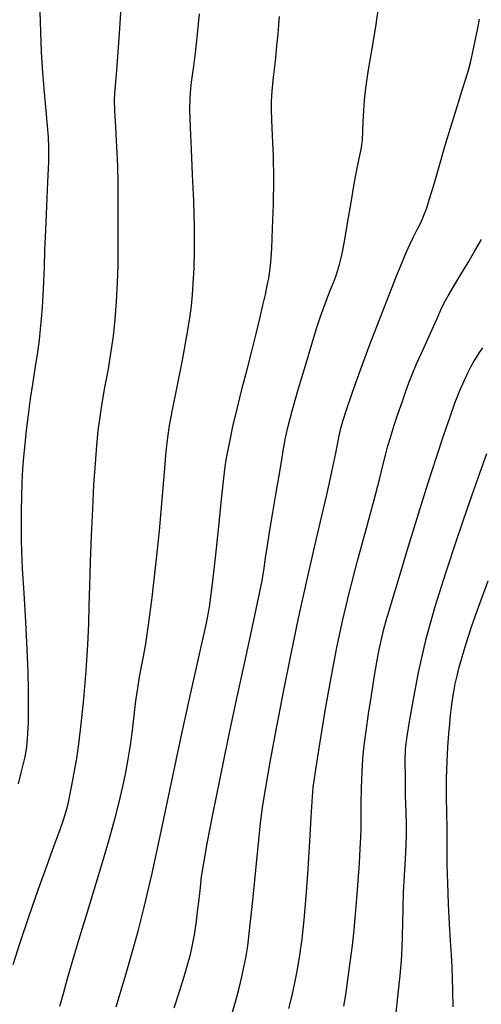
# Model space of a CAD drawing. Extents: x 361916 to 365116, y 1016607 to 1019607.
# Drawn here: x 364364 to 364468, y 1017814 to 1018035 of the extents above; entities that cross this region are included whole.
import ezdxf

# ---------------------------------------------------------------- set-up
doc = ezdxf.new("R2010")
doc.units = 0
doc.header["$MEASUREMENT"] = 0
doc.layers.add('INDEX', color=1, linetype='CONTINUOUS')
doc.layers.add('INTER', color=33, linetype='CONTINUOUS')

msp = doc.modelspace()

# ---------------------------------------------------------------- linework, layer by layer
at = {"layer": 'INDEX', "color": 1, "linetype": 'CONTINUOUS'}
for points, elevation in [([(364368.44, 1018036.61), (364368.58, 1018032.06), (364368.79, 1018027.5), (364369.07, 1018022.94), (364369.07, 1018022.94), (364369.42, 1018018.45), (364369.78, 1018014.34), (364370.09, 1018010.94), (364370.09, 1018010.94), (364370.32, 1018008.42), (364370.42, 1018006.04), (364370.39, 1018002.88), (364370.21, 1017998.3), (364369.95, 1017992.9), (364369.7, 1017987.56), (364369.7, 1017987.56), (364369.53, 1017983), (364369.41, 1017979.18), (364369.29, 1017975.86), (364369.29, 1017975.86), (364369.13, 1017972.85), (364368.95, 1017970.1), (364368.75, 1017967.58), (364368.75, 1017967.58), (364368.54, 1017965.24), (364368.28, 1017962.83), (364367.91, 1017960.11), (364367.91, 1017960.11), (364367.42, 1017956.89), (364366.85, 1017953.31), (364366.29, 1017949.61), (364366.29, 1017949.61), (364365.82, 1017945.99), (364365.42, 1017942.56), (364365.08, 1017939.4), (364365.08, 1017939.4), (364364.81, 1017936.53), (364364.59, 1017933.76), (364364.43, 1017930.83), (364364.43, 1017930.83), (364364.33, 1017927.61), (364364.28, 1017924.51), (364364.25, 1017922.08), (364364.25, 1017922.08), (364364.23, 1017920.68), (364364.23, 1017919.89), (364364.23, 1017919.11), (364364.23, 1017919.11), (364364.24, 1017917.76), (364364.32, 1017915.36), (364364.5, 1017911.48), (364364.5, 1017911.48), (364364.83, 1017905.91), (364365.21, 1017899.47), (364365.55, 1017893.27), (364365.55, 1017893.27), (364365.75, 1017888.16), (364365.84, 1017884.18), (364365.85, 1017881.14), (364365.85, 1017881.14), (364365.85, 1017878.86), (364365.82, 1017877.11), (364365.76, 1017875.68), (364365.76, 1017875.68), (364365.69, 1017874.39), (364365.61, 1017873.22), (364365.53, 1017872.23), (364365.53, 1017872.23), (364365.45, 1017871.38), (364365.31, 1017870.46), (364365.06, 1017869.18), (364365.06, 1017869.18), (364364.65, 1017867.37), (364364.14, 1017865.23), (364363.61, 1017863.1)], 2340), ([(364411.39, 1017810.58), (364412.44, 1017814.13), (364412.44, 1017814.13), (364413.26, 1017817.15), (364413.87, 1017819.69), (364414.35, 1017821.88), (364414.35, 1017821.88), (364414.76, 1017823.96), (364415.19, 1017826.65), (364415.7, 1017830.79), (364415.7, 1017830.79), (364416.33, 1017836.83), (364417.01, 1017843.65), (364417.61, 1017849.77), (364417.61, 1017849.77), (364418.07, 1017854.19), (364418.53, 1017857.87), (364419.24, 1017862.24), (364419.24, 1017862.24), (364420.33, 1017868.39), (364421.73, 1017875.94), (364423.31, 1017884.13), (364423.31, 1017884.13), (364424.96, 1017892.33), (364426.63, 1017900.32), (364428.32, 1017908.01), (364428.32, 1017908.01), (364429.99, 1017915.28), (364431.56, 1017922), (364432.95, 1017928.01), (364432.95, 1017928.01), (364434.09, 1017933.19), (364434.98, 1017937.41), (364435.62, 1017940.56), (364435.62, 1017940.56), (364436.08, 1017942.7), (364436.59, 1017944.59), (364437.41, 1017947.15), (364437.41, 1017947.15), (364438.77, 1017951.09), (364440.58, 1017956.13), (364442.66, 1017961.8), (364442.66, 1017961.8), (364444.87, 1017967.58), (364446.97, 1017972.95), (364448.72, 1017977.37), (364448.72, 1017977.37), (364449.97, 1017980.48), (364450.86, 1017982.61), (364451.63, 1017984.31), (364451.63, 1017984.31), (364452.45, 1017985.97), (364453.3, 1017987.62), (364454.08, 1017989.18), (364454.08, 1017989.18), (364454.73, 1017990.63), (364455.37, 1017992.33), (364456.14, 1017994.73), (364456.14, 1017994.73), (364457.15, 1017998.14), (364458.35, 1018002.31), (364459.68, 1018006.84), (364459.68, 1018006.84), (364461.05, 1018011.37), (364462.34, 1018015.53), (364463.43, 1018018.97), (364463.43, 1018018.97), (364464.23, 1018021.49), (364464.83, 1018023.48), (364465.35, 1018025.47), (364465.35, 1018025.47), (364465.89, 1018027.86), (364466.43, 1018030.45), (364466.91, 1018032.89), (364466.91, 1018032.89), (364467.27, 1018034.91)], 2330)]:
    msp.add_lwpolyline(points, dxfattribs=dict(at, elevation=elevation))
at = {"layer": 'INTER', "color": 33, "linetype": 'CONTINUOUS'}
for points, elevation in [([(364386.92, 1018041.36), (364386.35, 1018032.72), (364386.35, 1018032.72), (364385.91, 1018026.51), (364385.59, 1018022.49), (364385.36, 1018019.99), (364385.36, 1018019.99), (364385.21, 1018018.32), (364385.17, 1018016.69), (364385.25, 1018014.32), (364385.25, 1018014.32), (364385.46, 1018010.65), (364385.72, 1018006.23), (364385.93, 1018001.85), (364385.93, 1018001.85), (364386, 1017998.16), (364385.99, 1017995.05), (364385.96, 1017992.26), (364385.96, 1017992.26), (364385.96, 1017989.53), (364385.99, 1017986.65), (364386, 1017983.41), (364386, 1017983.41), (364385.96, 1017979.66), (364385.85, 1017975.6), (364385.65, 1017971.49), (364385.34, 1017967.52), (364384.91, 1017963.65), (364384.37, 1017959.79), (364384.37, 1017959.79), (364383.72, 1017955.9), (364383.03, 1017952.11), (364382.41, 1017948.62), (364382.41, 1017948.62), (364381.91, 1017945.53), (364381.51, 1017942.51), (364381.18, 1017939.14), (364381.18, 1017939.14), (364380.86, 1017935.08), (364380.55, 1017930.3), (364380.27, 1017924.86), (364380.27, 1017924.86), (364380, 1017918.92), (364379.78, 1017912.96), (364379.62, 1017907.59), (364379.62, 1017907.59), (364379.51, 1017903.15), (364379.4, 1017899.01), (364379.17, 1017894.3), (364379.17, 1017894.3), (364378.77, 1017888.46), (364378.26, 1017882.18), (364377.7, 1017876.47), (364377.7, 1017876.47), (364377.18, 1017872.08), (364376.69, 1017868.77), (364376.21, 1017866.04), (364376.21, 1017866.04), (364375.73, 1017863.51), (364375.28, 1017861.23), (364374.9, 1017859.35), (364374.9, 1017859.35), (364374.6, 1017857.93), (364374.26, 1017856.61), (364373.73, 1017854.94), (364373.73, 1017854.94), (364372.86, 1017852.52), (364371.62, 1017849.16), (364370, 1017844.7), (364370, 1017844.7), (364368.02, 1017839.16), (364365.91, 1017833.13), (364363.98, 1017827.37), (364363.98, 1017827.37), (364362.42, 1017822.4)], 2338), ([(364398.69, 1017812.71), (364399.91, 1017816.61), (364399.91, 1017816.61), (364400.91, 1017819.82), (364401.68, 1017822.44), (364402.3, 1017824.72), (364402.3, 1017824.72), (364402.81, 1017826.92), (364403.23, 1017829.18), (364403.61, 1017831.63), (364403.61, 1017831.63), (364403.94, 1017834.35), (364404.25, 1017837.16), (364404.54, 1017839.81), (364404.54, 1017839.81), (364404.83, 1017842.26), (364405.29, 1017845.24), (364406.09, 1017849.68), (364406.09, 1017849.68), (364407.35, 1017856.2), (364408.98, 1017864.3), (364410.81, 1017873.14), (364410.81, 1017873.14), (364412.69, 1017881.94), (364414.47, 1017890.09), (364415.98, 1017897.02), (364415.98, 1017897.02), (364417.12, 1017902.31), (364417.92, 1017906.21), (364418.48, 1017909.16), (364418.48, 1017909.16), (364418.87, 1017911.56), (364419.22, 1017913.9), (364419.62, 1017916.62), (364419.62, 1017916.62), (364420.17, 1017920.07), (364420.82, 1017924.02), (364421.51, 1017928.08), (364421.51, 1017928.08), (364422.16, 1017931.94), (364422.76, 1017935.41), (364423.27, 1017938.38), (364423.27, 1017938.38), (364423.72, 1017940.84), (364424.28, 1017943.43), (364425.18, 1017946.9), (364425.18, 1017946.9), (364426.56, 1017951.7), (364428.15, 1017957.07), (364429.61, 1017961.91), (364429.61, 1017961.91), (364430.69, 1017965.42), (364431.47, 1017967.85), (364432.13, 1017969.74), (364432.13, 1017969.74), (364432.8, 1017971.51), (364433.46, 1017973.19), (364434.06, 1017974.67), (364434.06, 1017974.67), (364434.55, 1017975.91), (364434.97, 1017977.06), (364435.38, 1017978.28), (364435.38, 1017978.28), (364435.82, 1017979.78), (364436.32, 1017981.88), (364436.93, 1017984.93), (364436.93, 1017984.93), (364437.66, 1017989.09), (364438.42, 1017993.69), (364439.13, 1017997.9), (364439.13, 1017997.9), (364439.7, 1018001.05), (364440.14, 1018003.22), (364440.45, 1018004.66), (364440.45, 1018004.66), (364440.68, 1018005.66), (364440.83, 1018006.58), (364440.96, 1018007.82), (364440.96, 1018007.82), (364441.07, 1018009.66), (364441.18, 1018011.92), (364441.31, 1018014.31), (364441.31, 1018014.31), (364441.47, 1018016.68), (364441.75, 1018019.42), (364442.28, 1018023.05), (364443.09, 1018027.86), (364443.98, 1018033.16), (364444.69, 1018038.04)], 2332), ([(364404.3, 1018036.1), (364403.84, 1018031.51), (364403.38, 1018027.38), (364403.38, 1018027.38), (364403.02, 1018024.39), (364402.74, 1018022.33), (364402.51, 1018020.77), (364402.51, 1018020.77), (364402.3, 1018019.25), (364402.16, 1018017.34), (364402.13, 1018014.56), (364402.13, 1018014.56), (364402.26, 1018010.6), (364402.48, 1018005.64), (364402.74, 1017999.99), (364402.74, 1017999.99), (364402.97, 1017994.01), (364403.12, 1017988.17), (364403.16, 1017982.99), (364403.16, 1017982.99), (364403.07, 1017978.85), (364402.89, 1017975.59), (364402.68, 1017972.94), (364402.68, 1017972.94), (364402.45, 1017970.52), (364402.09, 1017967.7), (364401.45, 1017963.75), (364401.45, 1017963.75), (364400.43, 1017958.29), (364399.26, 1017952.3), (364398.23, 1017947.11), (364398.23, 1017947.11), (364397.56, 1017943.6), (364397.14, 1017940.91), (364396.8, 1017937.74), (364396.8, 1017937.74), (364396.41, 1017933.07), (364395.9, 1017927), (364395.25, 1017919.9), (364395.25, 1017919.9), (364394.45, 1017912.26), (364393.6, 1017904.92), (364392.81, 1017898.8), (364392.81, 1017898.8), (364392.18, 1017894.57), (364391.66, 1017891.72), (364391.22, 1017889.47), (364391.22, 1017889.47), (364390.8, 1017887.16), (364390.39, 1017884.59), (364389.99, 1017881.7), (364389.99, 1017881.7), (364389.59, 1017878.46), (364389.18, 1017875.06), (364388.74, 1017871.74), (364388.74, 1017871.74), (364388.26, 1017868.66), (364387.7, 1017865.66), (364387.02, 1017862.5), (364387.02, 1017862.5), (364386.19, 1017858.94), (364385.16, 1017854.87), (364383.87, 1017850.18), (364383.87, 1017850.18), (364382.3, 1017844.86), (364380.58, 1017839.19), (364378.85, 1017833.51), (364378.85, 1017833.51), (364377.25, 1017828.17), (364375.83, 1017823.35), (364374.62, 1017819.24), (364374.62, 1017819.24), (364373.67, 1017815.92), (364372.86, 1017813.07)], 2336), ([(364385.6, 1017812.95), (364386.72, 1017816.74), (364388.01, 1017821.01), (364389.32, 1017825.45), (364390.59, 1017829.97), (364391.95, 1017835.36), (364393.61, 1017842.64), (364393.61, 1017842.64), (364395.71, 1017852.38), (364398.03, 1017863.38), (364400.29, 1017874), (364400.29, 1017874), (364402.24, 1017882.89), (364403.83, 1017889.92), (364405.05, 1017895.23), (364405.05, 1017895.23), (364405.92, 1017899.16), (364406.59, 1017902.81), (364407.23, 1017907.44), (364407.23, 1017907.44), (364407.96, 1017913.85), (364408.69, 1017920.92), (364409.31, 1017927.06), (364409.31, 1017927.06), (364409.72, 1017931.13), (364410.05, 1017933.83), (364410.45, 1017936.33), (364410.45, 1017936.33), (364411.07, 1017939.54), (364411.88, 1017943.41), (364412.86, 1017947.64), (364412.86, 1017947.64), (364413.93, 1017951.96), (364415.04, 1017956.22), (364416.12, 1017960.33), (364416.12, 1017960.33), (364417.08, 1017964.18), (364417.92, 1017967.65), (364418.61, 1017970.64), (364418.61, 1017970.64), (364419.16, 1017973.07), (364419.58, 1017975.05), (364419.91, 1017976.72), (364419.91, 1017976.72), (364420.16, 1017978.3), (364420.38, 1017980.32), (364420.59, 1017983.39), (364420.59, 1017983.39), (364420.8, 1017987.87), (364420.97, 1017993.3), (364421.03, 1017998.97), (364421.03, 1017998.97), (364420.96, 1018004.23), (364420.8, 1018008.74), (364420.64, 1018012.23), (364420.64, 1018012.23), (364420.55, 1018014.6), (364420.57, 1018016.49), (364420.72, 1018018.73), (364420.72, 1018018.73), (364421.02, 1018021.89), (364421.4, 1018025.51), (364421.76, 1018028.91), (364421.76, 1018028.91), (364422.03, 1018031.56), (364422.2, 1018033.64), (364422.3, 1018035.53)], 2334), ([(364424.47, 1017812.6), (364425.18, 1017815.52), (364425.18, 1017815.52), (364425.81, 1017818.39), (364426.38, 1017821.35), (364426.91, 1017824.56), (364426.91, 1017824.56), (364427.4, 1017828.2), (364427.88, 1017832.5), (364428.33, 1017837.73), (364428.33, 1017837.73), (364428.77, 1017843.93), (364429.15, 1017850.23), (364429.45, 1017855.52), (364429.45, 1017855.52), (364429.66, 1017859.15), (364429.94, 1017862.24), (364430.5, 1017866.33), (364430.5, 1017866.33), (364431.46, 1017872.51), (364432.69, 1017879.94), (364433.99, 1017887.33), (364433.99, 1017887.33), (364435.21, 1017893.73), (364436.48, 1017899.65), (364438.01, 1017905.94), (364438.01, 1017905.94), (364439.9, 1017913.16), (364441.88, 1017920.51), (364443.6, 1017926.89), (364443.6, 1017926.89), (364444.8, 1017931.47), (364445.59, 1017934.61), (364446.17, 1017936.93), (364446.17, 1017936.93), (364446.72, 1017939), (364447.34, 1017941.11), (364448.07, 1017943.44), (364448.07, 1017943.44), (364448.96, 1017946.12), (364449.9, 1017948.86), (364450.75, 1017951.3), (364450.75, 1017951.3), (364451.43, 1017953.21), (364452.14, 1017955.06), (364453.15, 1017957.44), (364453.15, 1017957.44), (364454.62, 1017960.72), (364456.26, 1017964.35), (364457.68, 1017967.5), (364457.68, 1017967.5), (364458.64, 1017969.63), (364459.36, 1017971.15), (364460.23, 1017972.74), (364460.23, 1017972.74), (364461.51, 1017974.92), (364463.09, 1017977.51), (364464.73, 1017980.23), (364466.27, 1017982.82), (364467.71, 1017985.39)], 2328), ([(364467.95, 1017961.05), (364467.26, 1017960.03), (364467.26, 1017960.03), (364466.63, 1017959.07), (364466.01, 1017958.04), (364465.34, 1017956.83), (364465.34, 1017956.83), (364464.58, 1017955.36), (364463.74, 1017953.56), (364462.81, 1017951.38), (364462.81, 1017951.38), (364461.79, 1017948.75), (364460.62, 1017945.5), (364459.22, 1017941.42), (364459.22, 1017941.42), (364457.53, 1017936.38), (364455.6, 1017930.44), (364453.48, 1017923.69), (364453.48, 1017923.69), (364451.24, 1017916.39), (364449.13, 1017909.4), (364447.43, 1017903.7), (364447.43, 1017903.7), (364446.33, 1017899.96), (364445.66, 1017897.57), (364445.18, 1017895.61), (364445.18, 1017895.61), (364444.69, 1017893.3), (364444.15, 1017890.43), (364443.55, 1017886.97), (364442.91, 1017882.96), (364442.28, 1017878.79), (364441.73, 1017874.93), (364441.73, 1017874.93), (364441.31, 1017871.7), (364441.01, 1017868.79), (364440.82, 1017865.72), (364440.82, 1017865.72), (364440.71, 1017862.2), (364440.65, 1017858.6), (364440.62, 1017855.46), (364440.62, 1017855.46), (364440.6, 1017853.1), (364440.55, 1017851.04), (364440.43, 1017848.57), (364440.43, 1017848.57), (364440.23, 1017845.2), (364439.97, 1017841.27), (364439.67, 1017837.31), (364439.67, 1017837.31), (364439.38, 1017833.71), (364439.04, 1017830.31), (364438.65, 1017826.78), (364438.65, 1017826.78), (364438.17, 1017822.92), (364437.65, 1017819.06), (364437.17, 1017815.7), (364437.17, 1017815.7), (364436.76, 1017813.09)], 2326), ([(364468.84, 1017937.25), (364466.91, 1017931.8), (364464.61, 1017925.18), (364462.12, 1017917.9), (364462.12, 1017917.9), (364459.62, 1017910.39), (364457.25, 1017902.83), (364455.17, 1017895.33), (364455.17, 1017895.33), (364453.52, 1017888.1), (364452.29, 1017881.65), (364451.43, 1017876.61), (364451.43, 1017876.61), (364450.9, 1017873.3), (364450.62, 1017870.88), (364450.53, 1017868.24), (364450.53, 1017868.24), (364450.55, 1017864.58), (364450.62, 1017860.44), (364450.71, 1017856.7), (364450.71, 1017856.7), (364450.78, 1017853.94), (364450.78, 1017851.72), (364450.71, 1017849.31), (364450.71, 1017849.31), (364450.55, 1017846.17), (364450.35, 1017842.51), (364450.17, 1017838.72), (364450.17, 1017838.72), (364450.06, 1017835.13), (364449.99, 1017831.83), (364449.93, 1017828.84), (364449.85, 1017826.12), (364449.68, 1017823.31), (364449.4, 1017819.99), (364449.4, 1017819.99), (364448.97, 1017815.93), (364448.48, 1017811.71)], 2324), ([(364461.4, 1017812.94), (364461.3, 1017816.54), (364461.24, 1017819.36), (364461.15, 1017821.91), (364461.15, 1017821.91), (364460.99, 1017824.62), (364460.77, 1017827.78), (364460.53, 1017831.58), (364460.53, 1017831.58), (364460.32, 1017836.09), (364460.15, 1017840.75), (364460.05, 1017844.86), (364460.05, 1017844.86), (364460.03, 1017847.95), (364460.05, 1017850.49), (364460.04, 1017853.17), (364460.04, 1017853.17), (364459.97, 1017856.51), (364459.9, 1017860.34), (364459.9, 1017864.29), (364459.9, 1017864.29), (364460.01, 1017868.04), (364460.2, 1017871.42), (364460.41, 1017874.3), (364460.41, 1017874.3), (364460.6, 1017876.62), (364460.79, 1017878.54), (364460.99, 1017880.28), (364460.99, 1017880.28), (364461.23, 1017882.02), (364461.52, 1017883.78), (364461.86, 1017885.54), (364461.86, 1017885.54), (364462.26, 1017887.32), (364462.76, 1017889.28), (364463.43, 1017891.64), (364463.43, 1017891.64), (364464.32, 1017894.59), (364465.53, 1017898.33), (364467.17, 1017903.04), (364467.17, 1017903.04), (364469.25, 1017908.73)], 2322)]:
    msp.add_lwpolyline(points, dxfattribs=dict(at, elevation=elevation))

doc.saveas('drawing.dxf')
